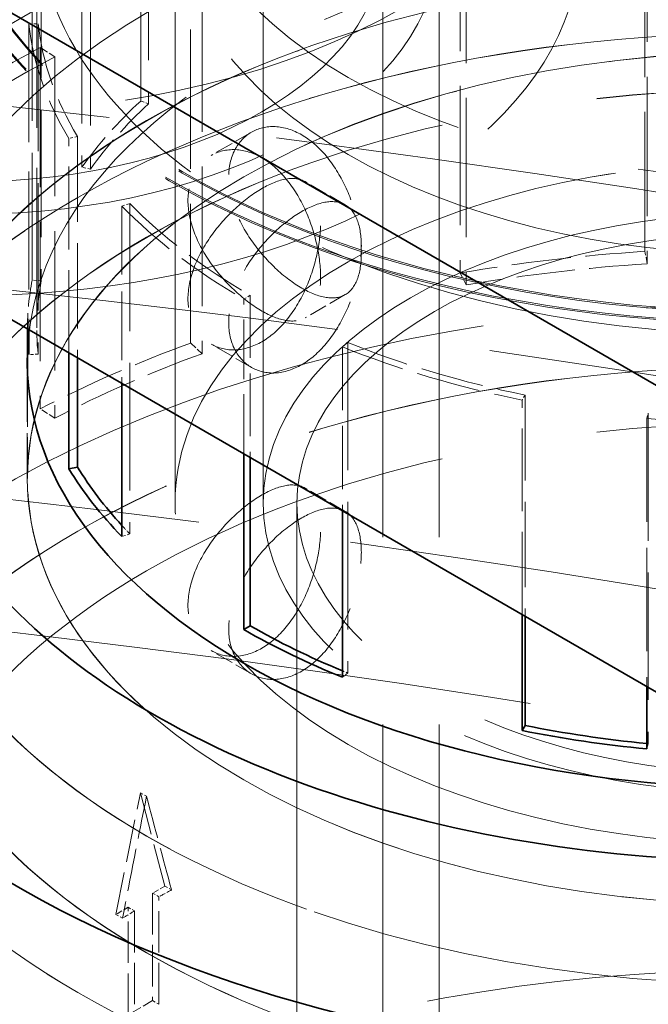
# Model space of a CAD drawing. Units: millimetres. Extents: x 7196 to 13196, y 70 to 4414.
# Drawn here: x 12725 to 12759, y 3857 to 3909 of the extents above; entities that cross this region are included whole.
import ezdxf

# ---------------------------------------------------------------- set-up
doc = ezdxf.new("R2010")
doc.units = ezdxf.units.MM
doc.header["$LTSCALE"] = 15
doc.linetypes.add('DASHED', pattern=[0.2068, 0.1655, -0.0413])
doc.layers.add('Hidden (ISO)', color=1, linetype='DASHED', lineweight=18, true_color=0xff0000)
doc.layers.add('Visible (ISO)', color=7, linetype='Continuous', lineweight=35)

msp = doc.modelspace()

# ---------------------------------------------------------------- linework, layer by layer
at = {"layer": 'Hidden (ISO)', "ltscale": 16.11863327026367}
for p, q in [((12733.29998468074, 3883.725014033035), (12733.29998468074, 3965.374672125808)), ((12737.99998468073, 3883.725014033035), (12737.99998468073, 3965.374672125808)), ((12744.37357780954, 3831.906058524455), (12744.37357780954, 3913.555716617228)), ((12747.37357780954, 3831.906058524455), (12747.37357780954, 3913.555716617228))]:
    msp.add_line(p, q, dxfattribs=at)
at = {"layer": 'Hidden (ISO)', "ltscale": 2.737143278121948}
for p, q in [((12731.46868657731, 3905.151755440654), (12731.46868657731, 3922.761103478907)), ((12731.88358143494, 3922.610590736246), (12731.88358143494, 3905.001242697992)), ((12728.3382732332, 3919.235746657742), (12728.3382732332, 3901.62639861949)), ((12728.79213424194, 3919.129116166888), (12728.79213424194, 3901.519768128635)), ((12725.68250353823, 3895.60471385437), (12725.68250353823, 3913.214061892623)), ((12726.16942252108, 3913.182386959622), (12726.16942252108, 3895.573038921369)), ((12726.00048320386, 3909.271270291055), (12726.00048320386, 3891.661922252802)), ((12730.8935492776, 3899.690341388819), (12730.8935492776, 3882.080993350566)), ((12742.50220071759, 3892.283949932488), (12742.50220071759, 3874.674601894234)), ((12758.52720173557, 3888.519022582936), (12758.52720173557, 3870.909674544684))]:
    msp.add_line(p, q, dxfattribs=at)
at = {"layer": 'Hidden (ISO)', "ltscale": 2.992217302322388}
for p, q in [((12758.34523263408, 3897.142740889734), (12758.34523263408, 3916.393042138116)), ((12758.47432767502, 3915.73154296442), (12758.47432767502, 3896.481241716037)), ((12748.49542329779, 3915.243432723646), (12748.49542329779, 3895.993131475263)), ((12748.82151452545, 3914.604925738238), (12748.82151452545, 3895.354624489856)), ((12734.12833547151, 3892.250356222551), (12734.12833547151, 3911.500657470934)), ((12734.74176845569, 3910.93700599058), (12734.74176845569, 3891.686704742197)), ((12726.11790535899, 3907.99748943845), (12726.11790535899, 3888.747188190066)), ((12726.89154694543, 3907.503901318745), (12726.89154694543, 3888.253600070362))]:
    msp.add_line(p, q, dxfattribs=at)
at = {"layer": 'Hidden (ISO)', "ltscale": 3.435194253921509}
msp.add_line((12725.92498468074, 3893.060053165397), (12725.92498468074, 3915.160132398753), dxfattribs=at)
at = {"layer": 'Hidden (ISO)', "ltscale": 4.886257171630859}
msp.add_line((12733.29998468074, 3915.160132398753), (12733.29998468074, 3883.725014033035), dxfattribs=at)
at = {"layer": 'Hidden (ISO)', "ltscale": 0.06209000200033188}
for p, q in [((12725.51143482512, 3909.25364754772), (12726.00048320386, 3909.271270291055)), ((12731.88358143494, 3905.001242697992), (12731.46868657731, 3905.151755440654)), ((12728.10652021519, 3903.25645553373), (12727.64401738334, 3903.163019048116)), ((12728.79213424194, 3901.519768128635), (12728.3382732332, 3901.62639861949)), ((12730.46617555805, 3899.551955811732), (12730.8935492776, 3899.690341388819)), ((12726.16942252108, 3895.573038921369), (12725.68250353823, 3895.60471385437)), ((12737.31120856211, 3894.798748911868), (12736.96472623933, 3894.59870724954)), ((12742.22114826378, 3892.052210482382), (12742.50220071759, 3892.283949932488)), ((12726.00048320386, 3891.661922252802), (12725.51143482512, 3891.644299509467)), ((12751.96038614669, 3889.484419616966), (12751.79854940632, 3889.217393482497)), ((12758.44813643285, 3888.239828100001), (12758.52720173557, 3888.519022582936)), ((12730.8935492776, 3882.080993350566), (12730.46617555805, 3881.942607773479)), ((12742.50220071759, 3874.674601894234), (12742.22114826378, 3874.442862444129)), ((12758.52720173557, 3870.909674544684), (12758.44813643285, 3870.630480061748))]:
    msp.add_line(p, q, dxfattribs=at)
at = {"layer": 'Hidden (ISO)', "ltscale": 2.531904220581055}
msp.add_line((12725.51143482512, 3909.25364754772), (12725.51143482512, 3892.964652663267), dxfattribs=at)
at = {"layer": 'Hidden (ISO)', "ltscale": 0.1462368816137314}
for p, q in [((12726.89154694543, 3907.503901318745), (12726.11790535899, 3907.99748943845)), ((12758.47432767502, 3896.481241716037), (12758.34523263408, 3897.142740889734)), ((12748.82151452545, 3895.354624489856), (12748.49542329779, 3895.993131475263)), ((12734.74176845569, 3891.686704742197), (12734.12833547151, 3892.250356222551)), ((12726.89154694543, 3888.253600070362), (12726.11790535899, 3888.747188190066))]:
    msp.add_line(p, q, dxfattribs=at)
at = {"layer": 'Hidden (ISO)', "ltscale": 1.832580327987671}
for p, q in [((12728.10652021519, 3903.25645553373), (12728.10652021519, 3891.466379414742)), ((12751.96038614669, 3889.484419616966), (12751.96038614669, 3877.694343497978))]:
    msp.add_line(p, q, dxfattribs=at)
at = {"layer": 'Hidden (ISO)', "ltscale": 0.3850574791431427}
for p, q in [((12737.37357780954, 3903.494575919137), (12735.22773034233, 3902.2556703063)), ((12742.37357780954, 3899.617248116054), (12740.22773034233, 3900.856153728891)), ((12742.37357780954, 3894.834321881292), (12740.22773034233, 3893.595416268455)), ((12737.37357780954, 3890.95699407821), (12735.22773034233, 3892.195899691047)), ((12742.37357780954, 3883.287316497499), (12740.22773034233, 3884.526222110337)), ((12737.37357780954, 3874.627062459655), (12735.22773034233, 3875.865968072492))]:
    msp.add_line(p, q, dxfattribs=at)
at = {"layer": 'Hidden (ISO)', "ltscale": 1.776549100875854}
for p, q in [((12727.64401738334, 3891.733405549211), (12727.64401738334, 3903.163019048116)), ((12751.79854940632, 3877.787779983592), (12751.79854940632, 3889.217393482497))]:
    msp.add_line(p, q, dxfattribs=at)
at = {"layer": 'Hidden (ISO)', "ltscale": 1.468510150909424}
msp.add_line((12730.46617555805, 3899.551955811732), (12730.46617555805, 3890.104031767347), dxfattribs=at)
at = {"layer": 'Hidden (ISO)', "ltscale": 1.281775593757629}
msp.add_line((12736.96472623933, 3886.352091782168), (12736.96472623933, 3894.59870724954), dxfattribs=at)
at = {"layer": 'Hidden (ISO)', "ltscale": 1.343965530395508}
msp.add_line((12737.31120856211, 3894.798748911868), (12737.31120856211, 3886.15205011984), dxfattribs=at)
at = {"layer": 'Hidden (ISO)', "ltscale": 0.007868298329412937}
msp.add_line((12725.43498468073, 3893.008791174707), (12725.43498468073, 3893.060053165397), dxfattribs=at)
at = {"layer": 'Hidden (ISO)', "ltscale": 1.357678174972534}
msp.add_line((12742.22114826378, 3892.052210482382), (12742.22114826378, 3883.317295111377), dxfattribs=at)
at = {"layer": 'Hidden (ISO)', "ltscale": 0.9672753214836121}
msp.add_line((12725.42498468074, 3885.049393969043), (12725.42498468074, 3891.272753390618), dxfattribs=at)
at = {"layer": 'Hidden (ISO)', "ltscale": 0.8889089226722717}
msp.add_line((12725.43498468073, 3885.041229003234), (12725.43498468073, 3890.760438383355), dxfattribs=at)
at = {"layer": 'Hidden (ISO)', "ltscale": 2.221359968185425}
msp.add_line((12758.44813643285, 3888.239828100001), (12758.44813643285, 3873.948639123826), dxfattribs=at)
at = {"layer": 'Hidden (ISO)', "ltscale": 15.95744705200195}
msp.add_line((12739.79998468074, 3802.89185252119), (12739.79998468074, 3883.725014033035), dxfattribs=at)
at = {"layer": 'Hidden (ISO)', "ltscale": 0.9207265377044678}
for p, q in [((12730.14408254191, 3861.808646765457), (12731.45037875498, 3868.291482601935)), ((12731.45037875498, 3868.291482601935), (12732.75667496805, 3863.317027705972))]:
    msp.add_line(p, q, dxfattribs=at)
at = {"layer": 'Hidden (ISO)', "ltscale": 0.05916643887758255}
msp.add_line((12731.45037875498, 3868.291482601935), (12731.78057287306, 3868.100844938979), dxfattribs=at)
at = {"layer": 'Hidden (ISO)', "ltscale": 0.1171333491802216}
for p, q in [((12732.75667496805, 3863.317027705972), (12732.10352686152, 3862.939932470843)), ((12730.79723064844, 3862.185742000586), (12730.14408254191, 3861.808646765457))]:
    msp.add_line(p, q, dxfattribs=at)
at = {"layer": 'Hidden (ISO)', "ltscale": 0.06032603234052658}
for p, q in [((12732.10352686152, 3862.939932470843), (12732.44018148515, 3862.745564833262)), ((12730.79723064844, 3862.185742000586), (12731.13388527208, 3861.991374363005)), ((12732.10352686152, 3857.211287104704), (12732.44018148515, 3857.016919467123))]:
    msp.add_line(p, q, dxfattribs=at)
at = {"layer": 'Hidden (ISO)', "ltscale": 0.8903756737709045}
for p, q in [((12732.10352686152, 3862.939932470843), (12732.10352686152, 3857.211287104704)), ((12732.44018148515, 3857.016919467123), (12732.44018148515, 3862.745564833262)), ((12730.79723064844, 3856.457096634447), (12730.79723064844, 3862.185742000586)), ((12731.13388527208, 3861.991374363005), (12731.13388527208, 3856.262728996866))]:
    msp.add_line(p, q, dxfattribs=at)
at = {"layer": 'Hidden (ISO)', "ltscale": 0.06380617618560791}
for p, q in [((12732.75667496805, 3863.317027705972), (12733.1127186986, 3863.111465762295)), ((12730.14408254191, 3861.808646765457), (12730.50012627246, 3861.60308482178))]:
    msp.add_line(p, q, dxfattribs=at)
at = {"layer": 'Hidden (ISO)', "ltscale": 0.2343666851520538}
msp.add_line((12732.10352686152, 3857.211287104704), (12730.79723064844, 3856.457096634447), dxfattribs=at)
at = {"layer": 'Hidden (ISO)', "ltscale": 15.19145393371582}
for centre, major_axis, ratio, end_param in [((12764.79998468074, 3919.352842341814), (44.99999999999996, -1.873501354054952e-14), 0.5773502691896257, 8.639379797371943), ((12764.79998468074, 3919.271192683721), (44.99999999999996, -1.873501354054952e-14), 0.5773502691896257, 8.639379797371943), ((12764.79998468074, 3919.352842341814), (-45, 2.498001805406602e-14), 0.5773502691896258, 8.639379797371944), ((12764.79998468074, 3919.271192683721), (-44.99999999999999, 2.081668171172169e-14), 0.5773502691896258, 8.639379797371944)]:
    msp.add_ellipse(centre, major_axis=major_axis, ratio=ratio, start_param=5.49778714378215, end_param=end_param, dxfattribs=at)
at = {"layer": 'Hidden (ISO)', "ltscale": 14.85386562347412}
for centre, major_axis, ratio, start_param, end_param in [((12764.79998468074, 3919.352842341814), (43.99999999999996, -2.631228568361621e-12), 0.5773502691896257, 5.497787143782398, 8.639379797372191), ((12764.79998468074, 3919.271192683721), (43.99999999999996, -2.631228568361621e-12), 0.5773502691896257, 5.497787143782398, 8.639379797372191), ((12764.79998468074, 3919.352842341814), (-44, 2.647881913730998e-12), 0.5773502691896258, 5.497787143782385, 8.639379797372179), ((12764.79998468074, 3919.271192683721), (-44, 2.647881913730998e-12), 0.5773502691896258, 5.497787143782385, 8.639379797372179)]:
    msp.add_ellipse(centre, major_axis=major_axis, ratio=ratio, start_param=start_param, end_param=end_param, dxfattribs=at)
at = {"layer": 'Hidden (ISO)', "ltscale": 13.16592693328857}
msp.add_ellipse((12722.37357780954, 3923.353675588361), major_axis=(32.5, 1.939073901446875e-12), ratio=0.5773502691896257, dxfattribs=at)
at = {"layer": 'Hidden (ISO)', "ltscale": 15.95102691650391}
for major_axis in [(31.49999999999996, -1.040834085586084e-14), (-31.5, 1.977584762613561e-14)]:
    msp.add_ellipse((12764.79998468074, 3919.271192683721), major_axis=major_axis, ratio=0.5773502691896258, start_param=5.497787143782134, end_param=8.639379797371927, dxfattribs=at)
at = {"layer": 'Hidden (ISO)', "ltscale": 13.12372779846191}
msp.add_ellipse((12764.79998468074, 3915.160132398753), major_axis=(38.87500000000004, 2.244038288523598e-12), ratio=0.5773502691896268, dxfattribs=at)
at = {"layer": 'Hidden (ISO)', "ltscale": 13.29681587219238}
msp.add_ellipse((12722.37357780954, 3913.555716617228), major_axis=(32.50000000000001, -1.040834085586085e-15), ratio=0.5773502691896256, start_param=4.349086492837078, end_param=9.425606363515241, dxfattribs=at)
at = {"layer": 'Hidden (ISO)', "ltscale": 12.76082134246826}
for centre, major_axis, ratio in [((12764.79998468074, 3915.160132398753), (-31.50000000000004, 6.973588373426765e-14), 0.5773502691896268), ((12764.79998468074, 3883.725014033035), (-31.50000000000004, 6.973588373426765e-14), 0.5773502691896268), ((12764.79998468074, 3883.725014033035), (31.49999999999991, -1.834990492888267e-12), 0.5773502691896245)]:
    msp.add_ellipse(centre, major_axis=major_axis, ratio=ratio, dxfattribs=at)
at = {"layer": 'Hidden (ISO)', "ltscale": 12.65954494476318}
for centre, major_axis, ratio in [((12722.37357780954, 3913.555716617228), (-25.00000000000001, 1.040834085586084e-15), 0.5773502691896257), ((12764.79998468074, 3883.725014033035), (-25.00000000000002, -1.443636876707899e-12), 0.5773502691896268)]:
    msp.add_ellipse(centre, major_axis=major_axis, ratio=ratio, dxfattribs=at)
at = {"layer": 'Hidden (ISO)', "ltscale": 14.85386562347412}
msp.add_ellipse((12722.37357780954, 3913.555716617228), major_axis=(22.00000000000001, -1.313532616009638e-12), ratio=0.5773502691896256, dxfattribs=at)
at = {"layer": 'Hidden (ISO)', "ltscale": 14.44986343383789}
msp.add_ellipse((12764.79998468074, 3886.380988678337), major_axis=(56.49700000000005, -1.290634266126744e-13), ratio=0.5773502691896271, start_param=0.3325726356152028, end_param=2.712706564374297, dxfattribs=at)
at = {"layer": 'Hidden (ISO)', "ltscale": 13.21656513214111}
msp.add_ellipse((12644.59183187902, 3648.194327815717), major_axis=(434.9999999999998, -9.055256544598932e-14), ratio=0.5773502691896255, start_param=3.370890763540341e-15, end_param=2.356194490192348, dxfattribs=at)
at = {"layer": 'Hidden (ISO)', "ltscale": 14.32627868652344}
msp.add_ellipse((12764.79998468074, 3891.272753390618), major_axis=(46.12000000000005, -1.012211148232467e-13), ratio=0.577350269189627, start_param=0.05676410206953631, end_param=2.947491526176111, dxfattribs=at)
at = {"layer": 'Hidden (ISO)', "ltscale": 13.65889644622803}
msp.add_ellipse((12764.79998468074, 3891.272753390618), major_axis=(39.37500000000004, -8.378714388967978e-14), ratio=0.5773502691896268, start_param=6.174057451294847, end_param=9.402240036966374, dxfattribs=at)
at = {"layer": 'Hidden (ISO)', "ltscale": 13.16592693328857}
msp.add_ellipse((12644.59183187902, 3648.194327815718), major_axis=(415.9999999999996, 0), ratio=0.5773502691896256, start_param=5.497787143782137, end_param=8.63937979737193, dxfattribs=at)
at = {"layer": 'Hidden (ISO)', "ltscale": 13.51214694976807}
for centre, major_axis in [((12764.79998468074, 3885.049393969044), (46.69650000000003, 2.683270272640924e-12)), ((12764.79998468074, 3878.826034547469), (46.69650000000003, 2.683270272640924e-12)), ((12764.79998468074, 3861.045007628649), (46.69650000000003, -9.992007221626406e-14))]:
    msp.add_ellipse(centre, major_axis=major_axis, ratio=0.5773502691896268, dxfattribs=at)
at = {"layer": 'Hidden (ISO)', "ltscale": 13.50925350189209}
for centre, major_axis in [((12764.79998468074, 3885.041229003234), (-46.68650000000004, -2.693678613496786e-12)), ((12764.79998468074, 3878.826034547469), (46.68650000000004, -9.783840404509193e-14))]:
    msp.add_ellipse(centre, major_axis=major_axis, ratio=0.5773502691896271, dxfattribs=at)
at = {"layer": 'Hidden (ISO)', "ltscale": 1.370171904563904}
for major_axis, ratio, start_param, end_param in [((-39.36500000000049, 8.014422459012849e-14), 0.5773502691896266, 0.06233318758354756, 0.3365992128993831), ((-39.36499999999991, 8.118505867571457e-14), 0.5773502691896268, 0.5111321380988283, 0.7853981633974652), ((-39.36500000000023, 8.222589276130067e-14), 0.5773502691896266, 0.9599310885968801, 1.234197113895497), ((-39.36500000000005, 8.586881206085196e-14), 0.5773502691896267, 1.408730039094943, 1.68299606441078)]:
    msp.add_ellipse((12764.79998468074, 3910.66940120365), major_axis=major_axis, ratio=ratio, start_param=start_param, end_param=end_param, dxfattribs=at)
at = {"layer": 'Hidden (ISO)', "ltscale": 1.353115320205688}
for major_axis, ratio, start_param, end_param in [((-38.87499999999954, 8.222589276130066e-14), 0.5773502691896268, 0.06233318758357687, 0.3365992128994044), ((-38.87499999999995, 8.326672684688675e-14), 0.5773502691896268, 0.5111321380988114, 0.7853981633974367), ((-38.8750000000001, 7.91033905045424e-14), 0.577350269189627, 0.9599310885968793, 1.234197113895501)]:
    msp.add_ellipse((12764.79998468074, 3910.66940120365), major_axis=major_axis, ratio=ratio, start_param=start_param, end_param=end_param, dxfattribs=at)
at = {"layer": 'Hidden (ISO)', "ltscale": 13.13680934906006}
for centre in [(12764.79998468074, 3878.826034547469), (12764.79998468074, 3861.045007628649)]:
    msp.add_ellipse(centre, major_axis=(-51.88500000000005, -2.997602166487923e-12), ratio=0.5773502691896267, dxfattribs=at)
at = {"layer": 'Hidden (ISO)', "ltscale": 13.13427734375}
for centre, major_axis in [((12764.79998468074, 3878.826034547469), (51.87500000000005, 2.997602166487923e-12)), ((12764.79998468074, 3861.045007628649), (-51.87500000000005, 1.082467449009528e-13))]:
    msp.add_ellipse(centre, major_axis=major_axis, ratio=0.5773502691896268, dxfattribs=at)
at = {"layer": 'Hidden (ISO)', "ltscale": 2.006661653518677}
msp.add_ellipse((12764.79998468074, 3883.318083453253), major_axis=(57.65000000000011, -3.567979245389097e-12), ratio=0.5773502691896268, start_param=2.306327940097113, end_param=2.580593965487665, dxfattribs=at)
at = {"layer": 'Hidden (ISO)', "ltscale": 14.52867698669434}
msp.add_ellipse((12644.59183187902, 3657.99228678685), major_axis=(434.9999999999984, 3.33066907387547e-14), ratio=0.5773502691896257, start_param=1.048307349331597, end_param=1.462725325282206, dxfattribs=at)
at = {"layer": 'Hidden (ISO)', "ltscale": 1.966526508331299}
msp.add_ellipse((12764.79998468074, 3883.318083453253), major_axis=(56.49699999999973, -3.486794186713383e-12), ratio=0.577350269189627, start_param=2.306327940097116, end_param=2.580593965487662, dxfattribs=at)
at = {"layer": 'Hidden (ISO)', "ltscale": 13.29252243041992}
msp.add_ellipse((12764.79998468074, 3885.049393969044), major_axis=(39.37500000000004, 2.264854970235319e-12), ratio=0.5773502691896268, dxfattribs=at)
at = {"layer": 'Hidden (ISO)', "ltscale": 13.28914642333984}
msp.add_ellipse((12764.79998468074, 3885.041229003234), major_axis=(-39.36500000000004, -2.262773302064147e-12), ratio=0.5773502691896268, dxfattribs=at)
at = {"layer": 'Hidden (ISO)', "ltscale": 0.87189120054245}
msp.add_ellipse((12764.79998468074, 3893.060053165397), major_axis=(-39.36500000000064, 8.014422459012848e-14), ratio=0.5773502691896268, start_param=5.722186619077104, end_param=5.89671954427653, dxfattribs=at)
at = {"layer": 'Hidden (ISO)', "ltscale": 0.861037015914917}
for major_axis, ratio, start_param, end_param in [((-38.87499999999942, 7.910339050454242e-14), 0.5773502691896267, 5.722186619077088, 5.896719544276531), ((-38.87499999999954, 8.378714388967978e-14), 0.5773502691896268, 6.17098556956371, 6.345518494763139)]:
    msp.add_ellipse((12764.79998468074, 3893.060053165397), major_axis=major_axis, ratio=ratio, start_param=start_param, end_param=end_param, dxfattribs=at)
at = {"layer": 'Hidden (ISO)', "ltscale": 13.19859600067139}
msp.add_ellipse((12644.59183187902, 3648.194327815718), major_axis=(403.9999999999996, -2.414735078559716e-11), ratio=0.5773502691896256, start_param=5.497787143782379, end_param=8.639379797372172, dxfattribs=at)
at = {"layer": 'Hidden (ISO)', "ltscale": 13.57103252410889}
msp.add_ellipse((12764.79998468074, 3883.725014033035), major_axis=(-26.79999999999992, -3.851086116668512e-14), ratio=0.5773502691896244, dxfattribs=at)
at = {"layer": 'Hidden (ISO)', "ltscale": 14.1599178314209}
msp.add_ellipse((12764.79998468074, 3861.045007628649), major_axis=(57.65000000000007, -1.440098040816906e-13), ratio=0.5773502691896268, start_param=5.932754287840653e-15, end_param=3.809545863891187, dxfattribs=at)
at = {"layer": 'Hidden (ISO)', "ltscale": 1.276930212974548}
for centre, major_axis, ratio, start_param, end_param in [((12764.79998468074, 3864.067782204871), (57.64999999999929, -1.11369247157711e-13), 0.5773502691896266, 1.682996064410776, 1.857528989610216), ((12764.79998468074, 3864.06778220487), (57.65000000000152, -3.572142581731441e-12), 0.5773502691896268, 2.131795014897556, 2.306327940097043)]:
    msp.add_ellipse(centre, major_axis=major_axis, ratio=ratio, start_param=start_param, end_param=end_param, dxfattribs=at)
at = {"layer": 'Hidden (ISO)', "ltscale": 1.251389622688293}
for centre, major_axis, ratio, start_param, end_param in [((12764.79998468074, 3864.067782204872), (-56.49699999999811, 1.228184220991579e-13), 0.5773502691896271, 4.824588718000566, 4.999121643200001), ((12764.79998468073, 3864.067782204871), (-56.49699999999886, 1.207367539279858e-13), 0.577350269189627, 5.273387668487179, 5.447920593686612)]:
    msp.add_ellipse(centre, major_axis=major_axis, ratio=ratio, start_param=start_param, end_param=end_param, dxfattribs=at)
at = {"layer": 'Hidden (ISO)', "ltscale": 0.5717474222183228}
msp.add_ellipse((12764.79998468073, 3893.060053165397), major_axis=(-39.3649999999983, 7.846913223363837e-14), ratio=0.5773502691896271, start_param=6.170985569563706, end_param=6.285443374150396, dxfattribs=at)
at = {"layer": 'Hidden (ISO)', "ltscale": 0.1131117567420006}
msp.add_ellipse((12764.79998468074, 3893.060053165399), major_axis=(38.87500000000873, 2.232589113582151e-12), ratio=0.577350269189627, start_param=3.629779338455768, end_param=3.652724791688227, dxfattribs=at)
at = {"layer": 'Hidden (ISO)', "ltscale": 0.04358187317848206}
msp.add_ellipse((12764.79998468079, 3893.060053165442), major_axis=(38.87500000009511, 2.244038288523597e-12), ratio=0.5773502691896271, start_param=4.09267041806384, end_param=4.101523742186522, dxfattribs=at)
at = {"layer": 'Hidden (ISO)', "ltscale": 0.01006980333477259}
msp.add_ellipse((12764.79998468045, 3893.060053164414), major_axis=(38.8749999982745, -8.326672684688674e-14), ratio=0.5773502691896267, start_param=4.548261504473072, end_param=4.5503226926848, dxfattribs=at)
at = {"layer": 'Hidden (ISO)', "ltscale": 0.9207421541213989}
for major_axis, ratio, start_param, end_param in [((30.4107277789558, 164.8430447084227), 0.2149716031901268, 1.494618258394264, 1.53419004756738), ((39.22948528292072, -126.9356999636977), 0.1995501147342634, 4.500329240061038, 4.53990102923416)]:
    msp.add_ellipse((12764.79998468074, 3849.037078643334), major_axis=major_axis, ratio=ratio, start_param=start_param, end_param=end_param, dxfattribs=at)
at = {"layer": 'Hidden (ISO)', "ltscale": 0.1171869039535522}
for centre, major_axis, ratio, start_param, end_param in [((12764.79998468069, 3843.308433277139), (46.69649999993617, -2.87062040804642e-12), 0.5773502691896268, 2.316622701019448, 2.336412468892068), ((12764.79998468069, 3843.30843327714), (46.69649999993195, -2.891437089758142e-12), 0.5773502691896267, 2.375976511493114, 2.395766279365752)]:
    msp.add_ellipse(centre, major_axis=major_axis, ratio=ratio, start_param=start_param, end_param=end_param, dxfattribs=at)
at = {"layer": 'Hidden (ISO)', "ltscale": 12.61144542694092}
msp.add_ellipse((12764.79998468074, 3825.571858925576), major_axis=(-57.65000000000005, 1.311450947838466e-13), ratio=0.5773502691896268, start_param=3.703595449971335, end_param=7.09654453460645, dxfattribs=at)
at = {"layer": 'Hidden (ISO)', "ltscale": 3.996726989746094}
for points, knots in [([(12743.22961979116, 3897.019577737077), (12743.22961979116, 3897.533691961618), (12743.15934071995, 3898.143550679432), (12742.86605178868, 3899.396686312861), (12742.64206520685, 3900.039449912459), (12742.10510545683, 3901.176167385242), (12741.75582840653, 3901.746618980394), (12740.95201367087, 3902.705043837722), (12740.49645836946, 3903.092466647467), (12739.60603630895, 3903.606552063796), (12739.11344195157, 3903.766543714779), (12738.17578311021, 3903.81355909594), (12737.73154094648, 3903.70124603261), (12737.01559461313, 3903.287894224326), (12736.69579970749, 3902.959083012906), (12736.26672688719, 3902.123003131195), (12736.1585519793, 3901.616174866257), (12736.1585519793, 3900.587946417173), (12736.26672688719, 3899.999966870864), (12736.69579970749, 3898.825226102325), (12737.01559461313, 3898.237777464267), (12737.73154094648, 3897.204397943556), (12738.17578311021, 3896.688774482201), (12739.11344195157, 3895.807624555328), (12739.60603630895, 3895.441586254519), (12740.49645836946, 3894.927500838189), (12740.95201367087, 3894.74612467827), (12741.75582840653, 3894.621834366655), (12742.10510545683, 3894.679319296187), (12742.64206520685, 3894.9893331524), (12742.86605178868, 3895.26282940228), (12743.15934071995, 3896.020514419101), (12743.22961979116, 3896.505463512535), (12743.22961979116, 3897.019577737077)], [0, 0, 0, 0, 0.1888976279450972, 0.1888976279450972, 0.3777952558901944, 0.3777952558901944, 0.5666822990222937, 0.5666822990222937, 0.755569342154393, 0.755569342154393, 0.9444563852864923, 0.9444563852864923, 1.133343428418592, 1.133343428418592, 1.322241056363689, 1.322241056363689, 1.511138684308786, 1.511138684308786, 1.700036312253883, 1.700036312253883, 1.88893394019898, 1.88893394019898, 2.077820983331079, 2.077820983331079, 2.266708026463179, 2.266708026463179, 2.455595069595278, 2.455595069595278, 2.644482112727378, 2.644482112727378, 2.833379740672474, 2.833379740672474, 3.022277368617571, 3.022277368617571, 3.022277368617571, 3.022277368617571]), ([(12736.1585519793, 3893.349509355631), (12736.1585519793, 3893.863623580173), (12736.26672688719, 3894.451603126482), (12736.69579970749, 3895.626343895022), (12737.01559461313, 3896.213792533079), (12737.73154094648, 3897.247172053791), (12738.17578311021, 3897.762795515146), (12739.11344195157, 3898.643945442018), (12739.60603630895, 3899.009983742828), (12740.49645836946, 3899.524069159157), (12740.95201367087, 3899.705445319076), (12741.75582840653, 3899.829735630692), (12742.10510545683, 3899.772250701159), (12742.64206520685, 3899.462236844946), (12742.86605178868, 3899.188740595067), (12743.15934071995, 3898.431055578245), (12743.22961979116, 3897.946106484812), (12743.22961979116, 3896.917878035728), (12743.15934071995, 3896.308019317914), (12742.86605178868, 3895.054883684486), (12742.64206520685, 3894.412120084888), (12742.10510545683, 3893.275402612105), (12741.75582840653, 3892.704951016951), (12740.95201367087, 3891.746526159625), (12740.49645836946, 3891.35910334988), (12739.60603630895, 3890.84501793355), (12739.11344195157, 3890.685026282567), (12738.17578311021, 3890.638010901406), (12737.73154094648, 3890.750323964736), (12737.01559461313, 3891.163675773021), (12736.69579970749, 3891.492486984441), (12736.26672688719, 3892.328566866152), (12736.1585519793, 3892.83539513109), (12736.1585519793, 3893.349509355631)], [0, 0, 0, 0, 0.1888976279450969, 0.1888976279450969, 0.3777952558901938, 0.3777952558901938, 0.5666822990222933, 0.5666822990222933, 0.7555693421543926, 0.7555693421543926, 0.9444563852864922, 0.9444563852864922, 1.133343428418592, 1.133343428418592, 1.322241056363688, 1.322241056363688, 1.511138684308785, 1.511138684308785, 1.700036312253882, 1.700036312253882, 1.888933940198979, 1.888933940198979, 2.077820983331078, 2.077820983331078, 2.266708026463178, 2.266708026463178, 2.455595069595277, 2.455595069595277, 2.644482112727377, 2.644482112727377, 2.833379740672473, 2.833379740672473, 3.02227736861757, 3.02227736861757, 3.02227736861757, 3.02227736861757]), ([(12736.1585519793, 3877.019577737077), (12736.1585519793, 3877.533691961618), (12736.26672688719, 3878.121671507928), (12736.69579970749, 3879.296412276467), (12737.01559461313, 3879.883860914524), (12737.73154094648, 3880.917240435236), (12738.17578311021, 3881.432863896591), (12739.11344195157, 3882.314013823464), (12739.60603630895, 3882.680052124273), (12740.49645836946, 3883.194137540603), (12740.95201367087, 3883.375513700521), (12741.75582840653, 3883.499804012137), (12742.10510545683, 3883.442319082605), (12742.64206520685, 3883.132305226392), (12742.86605178868, 3882.858808976512), (12743.15934071995, 3882.101123959691), (12743.22961979116, 3881.616174866257), (12743.22961979116, 3880.587946417174), (12743.15934071995, 3879.978087699359), (12742.86605178868, 3878.724952065931), (12742.64206520685, 3878.082188466334), (12742.10510545683, 3876.94547099355), (12741.75582840653, 3876.375019398397), (12740.95201367087, 3875.41659454107), (12740.49645836946, 3875.029171731326), (12739.60603630895, 3874.515086314996), (12739.11344195157, 3874.355094664013), (12738.17578311021, 3874.308079282851), (12737.73154094648, 3874.420392346182), (12737.01559461313, 3874.833744154466), (12736.69579970749, 3875.162555365886), (12736.26672688719, 3875.998635247597), (12736.1585519793, 3876.505463512535), (12736.1585519793, 3877.019577737077)], [0, 0, 0, 0, 0.1888976279450973, 0.1888976279450973, 0.3777952558901945, 0.3777952558901945, 0.5666822990222938, 0.5666822990222938, 0.7555693421543932, 0.7555693421543932, 0.9444563852864925, 0.9444563852864925, 1.133343428418592, 1.133343428418592, 1.322241056363689, 1.322241056363689, 1.511138684308786, 1.511138684308786, 1.700036312253883, 1.700036312253883, 1.88893394019898, 1.88893394019898, 2.077820983331079, 2.077820983331079, 2.266708026463179, 2.266708026463179, 2.455595069595278, 2.455595069595278, 2.644482112727378, 2.644482112727378, 2.833379740672474, 2.833379740672474, 3.022277368617571, 3.022277368617571, 3.022277368617571, 3.022277368617571])]:
    msp.add_open_spline(points, degree=3, knots=knots, dxfattribs=at)
at = {"layer": 'Hidden (ISO)', "ltscale": 3.999752521514893}
for points, knots in [([(12741.05836912302, 3895.766005579344), (12741.05836912302, 3895.2514348986), (12740.99069658436, 3894.767983903727), (12740.70697755283, 3894.016081929409), (12740.48980122429, 3893.746722962706), (12739.96568422472, 3893.444123871917), (12739.62318923944, 3893.390344120277), (12738.82868461281, 3893.519764385726), (12738.37551616732, 3893.702537646747), (12737.48433782397, 3894.217059703178), (12736.98902726084, 3894.581891053106), (12736.04225763285, 3895.45779594729), (12735.59170699052, 3895.969440805513), (12734.86371929694, 3896.99494287795), (12734.53724195797, 3897.578180435929), (12734.09838747681, 3898.747260422307), (12733.98730131115, 3899.333917803238), (12733.98730131115, 3900.363059164728), (12734.09838747681, 3900.871575028837), (12734.53724195797, 3901.713044496757), (12734.86371929694, 3902.045508431256), (12735.59170699052, 3902.465812322115), (12736.04225763285, 3902.581978036438), (12736.98902726084, 3902.540468010512), (12737.48433782397, 3902.382025512455), (12738.37551616732, 3901.867503456024), (12738.82868461281, 3901.478341343131), (12739.62318923944, 3900.514526209426), (12739.96568422472, 3899.940495388519), (12740.48980122429, 3898.797288516012), (12740.70697755283, 3898.150945990237), (12740.99069658436, 3896.892298510257), (12741.05836912302, 3896.28057626009), (12741.05836912302, 3895.766005579344)], [0, 0, 0, 0, 0.1890653406633162, 0.1890653406633162, 0.3781306813266325, 0.3781306813266325, 0.5671781562761855, 0.5671781562761855, 0.7562256312257385, 0.7562256312257385, 0.9452731061752915, 0.9452731061752915, 1.134320581124844, 1.134320581124844, 1.323385921788161, 1.323385921788161, 1.512451262451477, 1.512451262451477, 1.701516603114793, 1.701516603114793, 1.89058194377811, 1.89058194377811, 2.079629418727662, 2.079629418727662, 2.268676893677215, 2.268676893677215, 2.457724368626768, 2.457724368626768, 2.646771843576321, 2.646771843576321, 2.835837184239637, 2.835837184239637, 3.024902524902954, 3.024902524902954, 3.024902524902954, 3.024902524902954]), ([(12733.98730131115, 3894.603081513363), (12733.98730131115, 3894.088510832618), (12734.09838747681, 3893.579994968509), (12734.53724195797, 3892.73852550059), (12734.86371929694, 3892.406061566091), (12735.59170699052, 3891.985757675232), (12736.04225763285, 3891.869591960908), (12736.98902726084, 3891.911101986835), (12737.48433782397, 3892.069544484892), (12738.37551616732, 3892.584066541322), (12738.82868461281, 3892.973228654215), (12739.62318923944, 3893.937043787921), (12739.96568422472, 3894.511074608828), (12740.48980122429, 3895.654281481334), (12740.70697755283, 3896.300624007109), (12740.99069658436, 3897.55927148709), (12741.05836912302, 3898.170993737257), (12741.05836912302, 3899.200135098747), (12740.99069658436, 3899.683586093619), (12740.70697755283, 3900.435488067937), (12740.48980122429, 3900.70484703464), (12739.96568422472, 3901.007446125428), (12739.62318923944, 3901.061225877069), (12738.82868461281, 3900.93180561162), (12738.37551616732, 3900.749032350599), (12737.48433782397, 3900.234510294169), (12736.98902726084, 3899.86967894424), (12736.04225763285, 3898.993774050056), (12735.59170699052, 3898.482129191833), (12734.86371929694, 3897.456627119397), (12734.53724195797, 3896.873389561418), (12734.09838747681, 3895.704309575039), (12733.98730131115, 3895.117652194108), (12733.98730131115, 3894.603081513363)], [0, 0, 0, 0, 0.1890653406633158, 0.1890653406633158, 0.3781306813266316, 0.3781306813266316, 0.5671781562761846, 0.5671781562761846, 0.7562256312257377, 0.7562256312257377, 0.9452731061752908, 0.9452731061752908, 1.134320581124844, 1.134320581124844, 1.32338592178816, 1.32338592178816, 1.512451262451476, 1.512451262451476, 1.701516603114791, 1.701516603114791, 1.890581943778106, 1.890581943778106, 2.079629418727659, 2.079629418727659, 2.268676893677212, 2.268676893677212, 2.457724368626766, 2.457724368626766, 2.646771843576319, 2.646771843576319, 2.835837184239634, 2.835837184239634, 3.024902524902949, 3.024902524902949, 3.024902524902949, 3.024902524902949]), ([(12733.98730131115, 3878.273149894809), (12733.98730131115, 3877.758579214064), (12734.09838747681, 3877.250063349955), (12734.53724195797, 3876.408593882035), (12734.86371929694, 3876.076129947536), (12735.59170699052, 3875.655826056678), (12736.04225763285, 3875.539660342354), (12736.98902726084, 3875.58117036828), (12737.48433782397, 3875.739612866337), (12738.37551616732, 3876.254134922768), (12738.82868461281, 3876.643297035661), (12739.62318923944, 3877.607112169367), (12739.96568422472, 3878.181142990273), (12740.48980122429, 3879.324349862779), (12740.70697755283, 3879.970692388555), (12740.99069658436, 3881.229339868535), (12741.05836912302, 3881.841062118703), (12741.05836912302, 3882.870203480192), (12740.99069658436, 3883.353654475065), (12740.70697755283, 3884.105556449382), (12740.48980122429, 3884.374915416086), (12739.96568422472, 3884.677514506874), (12739.62318923944, 3884.731294258514), (12738.82868461281, 3884.601873993066), (12738.37551616732, 3884.419100732045), (12737.48433782397, 3883.904578675614), (12736.98902726084, 3883.539747325686), (12736.04225763285, 3882.663842431502), (12735.59170699052, 3882.152197573278), (12734.86371929694, 3881.126695500843), (12734.53724195797, 3880.543457942863), (12734.09838747681, 3879.374377956484), (12733.98730131115, 3878.787720575554), (12733.98730131115, 3878.273149894809)], [0, 0, 0, 0, 0.1890653406633162, 0.1890653406633162, 0.3781306813266325, 0.3781306813266325, 0.5671781562761855, 0.5671781562761855, 0.7562256312257385, 0.7562256312257385, 0.9452731061752915, 0.9452731061752915, 1.134320581124844, 1.134320581124844, 1.323385921788161, 1.323385921788161, 1.512451262451477, 1.512451262451477, 1.701516603114793, 1.701516603114793, 1.89058194377811, 1.89058194377811, 2.079629418727662, 2.079629418727662, 2.268676893677215, 2.268676893677215, 2.457724368626768, 2.457724368626768, 2.646771843576321, 2.646771843576321, 2.835837184239637, 2.835837184239637, 3.024902524902954, 3.024902524902954, 3.024902524902954, 3.024902524902954])]:
    msp.add_open_spline(points, degree=3, knots=knots, dxfattribs=at)
at = {"layer": 'Visible (ISO)'}
for p, q in [((12768.33551858667, 3884.570087994293), (12676.41163703242, 3937.642365754595)), ((12768.33551858667, 3868.240156375738), (12676.41163703242, 3921.31243413604)), ((12725.43498468073, 3890.760438383355), (12725.43498468073, 3893.008791174707)), ((12725.51143482512, 3892.964652663267), (12725.51143482512, 3891.644299509467)), ((12727.64401738334, 3885.553671009863), (12727.64401738334, 3891.733405549211)), ((12728.10652021519, 3891.466379414742), (12728.10652021519, 3885.647107495477)), ((12730.46617555805, 3890.104031767347), (12730.46617555805, 3881.942607773479)), ((12736.96472623933, 3876.989359211287), (12736.96472623933, 3886.352091782168)), ((12737.31120856211, 3886.15205011984), (12737.31120856211, 3877.189400873614)), ((12728.10652021519, 3885.647107495477), (12727.64401738334, 3885.553671009863)), ((12742.22114826378, 3883.317295111377), (12742.22114826378, 3874.442862444129)), ((12751.79854940632, 3871.608045444244), (12751.79854940632, 3877.787779983592)), ((12751.96038614669, 3877.694343497978), (12751.96038614669, 3871.875071578713)), ((12737.31120856211, 3877.189400873614), (12736.96472623933, 3876.989359211287)), ((12758.44813643285, 3873.948639123826), (12758.44813643285, 3870.630480061748)), ((12751.96038614669, 3871.875071578713), (12751.79854940632, 3871.608045444244))]:
    msp.add_line(p, q, dxfattribs=at)
for centre, major_axis, ratio, start_param, end_param in [((12764.79998468074, 3886.380988678337), (56.49700000000005, 3.257810687884444e-12), 0.577350269189627, 3.704930811023068, 6.615757942794387), ((12764.79998468074, 3891.272753390618), (-46.12000000000005, 1.030425744730224e-13), 0.577350269189627, 6.089084179765884, 9.481542062838896), ((12764.79998468074, 3893.060053165397), (-39.36500000000386, 8.066464163292153e-14), 0.5773502691896268, 0.002258066970809658, 0.062333187583544), ((12764.79998468074, 3891.272753390618), (-39.37500000000004, 8.352693536828326e-14), 0.577350269189627, 6.26064738337658, 7.927935510753114), ((12764.79998468074, 3893.060053165397), (-39.36500000000028, 6.869504964868156e-14), 0.5773502691896267, 0.3365992128994133, 0.5111321380988283), ((12764.79998468074, 3893.060053165397), (-38.87499999999938, 7.389922007661198e-14), 0.5773502691896267, 0.3365992128994036, 0.4881866848663863), ((12764.79998468074, 3893.060053165397), (38.87499999999986, 2.252364961208286e-12), 0.577350269189627, 3.926990816987004, 4.092670418063769), ((12764.79998468074, 3893.060053165397), (-39.36500000000008, 7.91033905045424e-14), 0.5773502691896268, 0.7853981633974465, 0.9599310885968793), ((12764.79998468074, 3893.060053165397), (38.87499999999996, -8.326672684688674e-14), 0.5773502691896268, 4.375789767485294, 4.548261504473116), ((12764.79998468074, 3893.060053165397), (-39.36500000000005, 8.378714388967978e-14), 0.5773502691896271, 1.234197113895523, 1.408730039094943), ((12764.79998468074, 3861.045007628649), (57.65000000000008, 3.309852392163748e-12), 0.5773502691896267, 3.809545863890861, 6.283185307179169)]:
    msp.add_ellipse(centre, major_axis=major_axis, ratio=ratio, start_param=start_param, end_param=end_param, dxfattribs=at)

doc.saveas('drawing.dxf')
